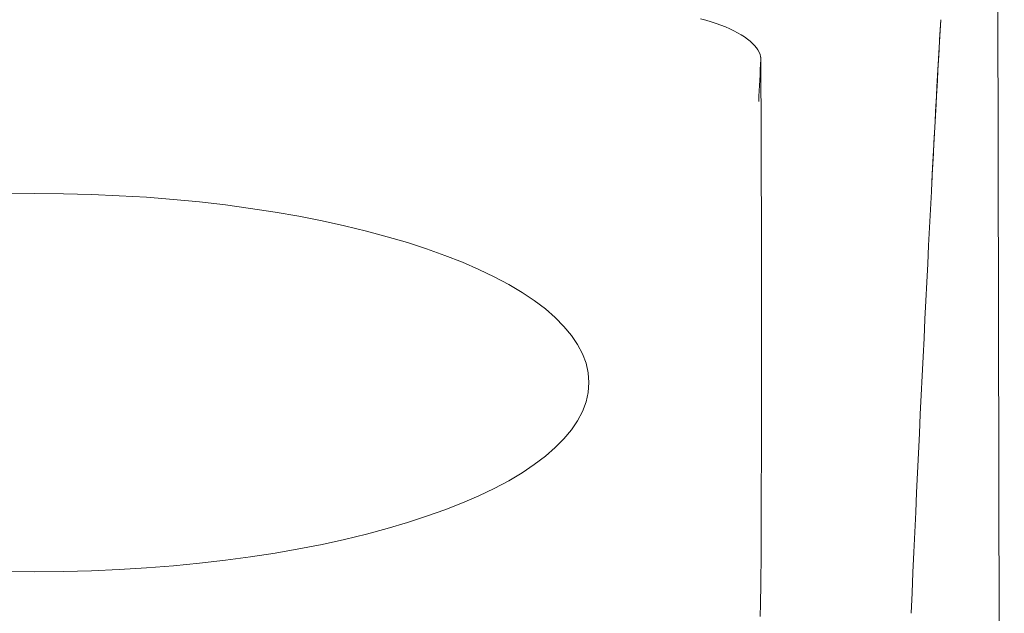
# Model space of a CAD drawing. Units: metres. Extents: x 80.58 to 88.01, y -15.67 to -10.42.
# Drawn here: x 84.58 to 84.65, y -13.76 to -13.72 of the extents above; entities that cross this region are included whole.
import ezdxf

# ---------------------------------------------------------------- set-up
doc = ezdxf.new("R2010")
doc.units = ezdxf.units.M
doc.header["$MEASUREMENT"] = 0
doc.linetypes.add('DGN Style 2', pattern=[0.12104823423170208, 0.07262894053902125, -0.04841929369268084])
doc.layers.add('Text', color=6, linetype='Continuous', lineweight=0)

# ---------------------------------------------------------------- blocks, each defined once
blk = doc.blocks.new('*U419')
at = {"color": 250, "lineweight": 0}
blk.add_line((-0.5843526136595116, -0.5142724063102833), (-0.5855999489410308, 0.09320149333127148), dxfattribs=at)
at = {"layer": 'Text', "color": 250, "lineweight": 0, "ltscale": 0.9450022546188201}
for p, q in [((-0.6049038253910197, 0.07634443023757953), (-0.6052554737217122, 0.07643949249343507)), ((-0.6049038253910197, 0.07634443023757953), (-0.6052554737217122, 0.07643949249343507)), ((-0.604562858212681, 0.07624238708572406), (-0.6049038253910197, 0.07634443023757953)), ((-0.604562858212681, 0.07624238708572406), (-0.6049038253910197, 0.07634443023757953)), ((-0.6042337928898007, 0.07613393524245993), (-0.604562858212681, 0.07624238708572406)), ((-0.6042337928898007, 0.07613393524245993), (-0.604562858212681, 0.07624238708572406)), ((-0.6039178691990017, 0.07601957061843834), (-0.6042337928898007, 0.07613393524245993)), ((-0.6039178691990017, 0.07601957061843834), (-0.6042337928898007, 0.07613393524245993)), ((-0.6036163126117842, 0.0758998272712681), (-0.6039178691990017, 0.07601957061843834)), ((-0.6036163126117842, 0.0758998272712681), (-0.6039178691990017, 0.07601957061843834)), ((-0.6033303629047566, 0.07577520111160041), (-0.6036163126117842, 0.0758998272712681)), ((-0.6033303629047566, 0.07577520111160041), (-0.6036163126117842, 0.0758998272712681)), ((-0.6030612407810381, 0.0756463024909948), (-0.6033303629047566, 0.07577520111160041)), ((-0.6030612407810381, 0.0756463024909948), (-0.6033303629047566, 0.07577520111160041)), ((-0.6028094612247656, 0.07551351287917996), (-0.6030612407810381, 0.0756463024909948)), ((-0.6028094612247656, 0.07551351287917996), (-0.6030612407810381, 0.0756463024909948)), ((-0.6025750099308169, 0.07537732818679643), (-0.6028094612247656, 0.07551351287917996)), ((-0.6025750099308169, 0.07537732818679643), (-0.6028094612247656, 0.07551351287917996)), ((-0.6023583351261266, 0.07523820617752008), (-0.6025750099308169, 0.07537732818679643)), ((-0.6023583351261266, 0.07523820617752008), (-0.6025750099308169, 0.07537732818679643)), ((-0.6021598945743705, 0.07509668090897037), (-0.6023583351261266, 0.07523820617752008)), ((-0.6021598945743705, 0.07509668090897037), (-0.6023583351261266, 0.07523820617752008)), ((-0.6019801412708503, 0.07495321014480893), (-0.6021598945743705, 0.07509668090897037)), ((-0.6019801412708503, 0.07495321014480893), (-0.6021598945743705, 0.07509668090897037)), ((-0.6018195186741053, 0.07480825164871518), (-0.6019801412708503, 0.07495321014480893)), ((-0.6018195186741053, 0.07480825164871518), (-0.6019801412708503, 0.07495321014480893)), ((-0.6016784893161997, 0.07466233947830148), (-0.6018195186741053, 0.07480825164871518)), ((-0.6016784893161997, 0.07466233947830148), (-0.6018195186741053, 0.07480825164871518)), ((-0.6015575014240397, 0.07451593139725077), (-0.6016784893161997, 0.07466233947830148)), ((-0.6015575014240397, 0.07451593139725077), (-0.6016784893161997, 0.07466233947830148)), ((-0.6014570079929555, 0.07436956146316831), (-0.6015575014240397, 0.07451593139725077)), ((-0.6014570079929555, 0.07436956146316831), (-0.6015575014240397, 0.07451593139725077)), ((-0.6013774572498534, 0.0742236492927546), (-0.6014570079929555, 0.07436956146316831)), ((-0.6013774572498534, 0.0742236492927546), (-0.6014570079929555, 0.07436956146316831)), ((-0.6013193117267761, 0.07407876709060801), (-0.6013774572498534, 0.0742236492927546)), ((-0.6013193117267761, 0.07407876709060801), (-0.6013774572498534, 0.0742236492927546)), ((-0.6012830148822914, 0.07393533447341838), (-0.6013193117267761, 0.07407876709060801)), ((-0.6012830148822914, 0.07393533447341838), (-0.6013193117267761, 0.07407876709060801)), ((-0.6012818418628854, 0.07392842987137271), (-0.6012830291874138, 0.07393533447341838)), ((-0.6012818418628854, 0.07392842987137271), (-0.6012830291874138, 0.07393533447341838)), ((-0.601280702222077, 0.07392152526931994), (-0.6012818418628854, 0.07392842987137271)), ((-0.601280702222077, 0.07392152526931994), (-0.6012818418628854, 0.07392842987137271)), ((-0.6012796102649887, 0.07391465881423898), (-0.601280702222077, 0.07392152526931994)), ((-0.6012796102649887, 0.07391465881423898), (-0.601280702222077, 0.07392152526931994)), ((-0.6012785755283545, 0.07390775421219331), (-0.6012796102649887, 0.07391465881423898)), ((-0.6012785755283545, 0.07390775421219331), (-0.6012796102649887, 0.07391465881423898)), ((-0.6012775884754333, 0.07390088775711234), (-0.6012785755283545, 0.07390775421219331)), ((-0.6012775884754333, 0.07390088775711234), (-0.6012785755283545, 0.07390775421219331)), ((-0.6012766491062322, 0.07389402130203493), (-0.6012775884754333, 0.07390088775711234)), ((-0.6012766491062322, 0.07389402130203493), (-0.6012775884754333, 0.07390088775711234)), ((-0.6012757621891183, 0.07388719299392932), (-0.6012766491062322, 0.07389402130203493)), ((-0.6012757621891183, 0.07388719299392932), (-0.6012766491062322, 0.07389402130203493)), ((-0.6012749277240914, 0.0738803265388519), (-0.6012757621891183, 0.07388719299392932)), ((-0.6012749277240914, 0.0738803265388519), (-0.6012757621891183, 0.07388719299392932)), ((-0.6012741457111517, 0.07387349823074629), (-0.6012749277240914, 0.0738803265388519)), ((-0.6012741457111517, 0.07387349823074629), (-0.6012749277240914, 0.0738803265388519)), ((-0.6012734113819249, 0.07386666992263713), (-0.6012741457111517, 0.07387349823074629)), ((-0.6012734113819249, 0.07386666992263713), (-0.6012741457111517, 0.07387349823074629)), ((-0.6012727295047924, 0.07385984161453507), (-0.6012734113819249, 0.07386666992263713)), ((-0.6012727295047924, 0.07385984161453507), (-0.6012734113819249, 0.07386666992263713)), ((-0.601272100079747, 0.07385301330642946), (-0.6012727295047924, 0.07385984161453507)), ((-0.601272100079747, 0.07385301330642946), (-0.6012727295047924, 0.07385984161453507)), ((-0.6012715183384074, 0.07384618499832385), (-0.601272100079747, 0.07385301330642946)), ((-0.6012715183384074, 0.07384618499832385), (-0.601272100079747, 0.07385301330642946)), ((-0.6012709890491621, 0.07383939483719004), (-0.6012715183384074, 0.07384618499832385)), ((-0.6012709890491621, 0.07383939483719004), (-0.6012715183384074, 0.07384618499832385)), ((-0.6012705122120039, 0.07383256652908443), (-0.6012709890491621, 0.07383939483719004)), ((-0.6012705122120039, 0.07383256652908443), (-0.6012709890491621, 0.07383939483719004)), ((-0.6012700878269328, 0.07382577636795418), (-0.6012705122120039, 0.07383256652908443)), ((-0.6012700878269328, 0.07382577636795418), (-0.6012705122120039, 0.07383256652908443)), ((-0.6012697111255818, 0.07381898620682037), (-0.6012700878269328, 0.07382577636795418)), ((-0.6012697111255818, 0.07381898620682037), (-0.6012700878269328, 0.07382577636795418)), ((-0.601269391644685, 0.07381223419265837), (-0.6012697111255818, 0.07381898620682037)), ((-0.601269391644685, 0.07381223419265837), (-0.6012697111255818, 0.07381898620682037)), ((-0.6012691198475011, 0.07380544403152811), (-0.601269391644685, 0.07381223419265837)), ((-0.6012691198475011, 0.07380544403152811), (-0.601269391644685, 0.07381223419265837)), ((-0.6012688957340373, 0.07379869201736611), (-0.6012691198475011, 0.07380544403152811)), ((-0.6012688957340373, 0.07379869201736611), (-0.6012691198475011, 0.07380544403152811)), ((-0.6012687288410348, 0.0737919400032041), (-0.6012688957340373, 0.07379869201736611)), ((-0.6012687288410348, 0.0737919400032041), (-0.6012688957340373, 0.07379869201736611)), ((-0.6012686144001123, 0.07378518798904565), (-0.6012687288410348, 0.0737919400032041)), ((-0.6012686144001123, 0.07378518798904565), (-0.6012687288410348, 0.0737919400032041)), ((-0.6012685476429098, 0.073778474121859), (-0.6012686144001123, 0.07378518798904565)), ((-0.6012685476429098, 0.073778474121859), (-0.6012686144001123, 0.07378518798904565)), ((-0.6012685333378016, 0.073771722107697), (-0.6012685476429098, 0.073778474121859)), ((-0.6012685333378016, 0.073771722107697), (-0.6012685476429098, 0.073778474121859)), ((-0.6012685333378016, 0.073771722107697), (-0.601267660725803, 0.07361478546219047)), ((-0.6012685333378016, 0.073771722107697), (-0.601267660725803, 0.07361478546219047)), ((-0.601267660725803, 0.07361478546219047), (-0.6012668024189196, 0.07345773437576497)), ((-0.601267660725803, 0.07361478546219047), (-0.6012668024189196, 0.07345773437576497)), ((-0.6012668024189196, 0.07345773437576497), (-0.6012659488804033, 0.07330049255447335)), ((-0.6012668024189196, 0.07345773437576497), (-0.6012659488804033, 0.07330049255447335)), ((-0.6012659488804033, 0.07330049255447335), (-0.6012651048786353, 0.07314309814529807)), ((-0.6012659488804033, 0.07330049255447335), (-0.6012651048786353, 0.07314309814529807)), ((-0.6012651048786353, 0.07314309814529807), (-0.6012642704136084, 0.07298558929520382)), ((-0.6012651048786353, 0.07314309814529807), (-0.6012642704136084, 0.07298558929520382)), ((-0.6012642704136084, 0.07298558929520382), (-0.6012634454853227, 0.0728279278572117)), ((-0.6012642704136084, 0.07298558929520382), (-0.6012634454853227, 0.0728279278572117)), ((-0.6012634454853227, 0.0728279278572117), (-0.6012626253254112, 0.07267011383133593)), ((-0.6012634454853227, 0.0728279278572117), (-0.6012626253254112, 0.07267011383133593)), ((-0.6012626253254112, 0.07267011383133593), (-0.6012618194706079, 0.07251214721756583)), ((-0.6012626253254112, 0.07267011383133593), (-0.6012618194706079, 0.07251214721756583)), ((-0.6012618194706079, 0.07251214721756583), (-0.6012610231525599, 0.07235402801590496)), ((-0.6012618194706079, 0.07251214721756583), (-0.6012610231525599, 0.07235402801590496)), ((-0.6012610231525599, 0.07235402801590496), (-0.6012602316028719, 0.07219575622635332)), ((-0.6012610231525599, 0.07235402801590496), (-0.6012602316028719, 0.07219575622635332)), ((-0.6012602316028719, 0.07219575622635332), (-0.6012594495899322, 0.07203733184891448)), ((-0.6012602316028719, 0.07219575622635332), (-0.6012594495899322, 0.07203733184891448)), ((-0.6012594495899322, 0.07203733184891448), (-0.6012586771137407, 0.07187879303055311)), ((-0.6012594495899322, 0.07203733184891448), (-0.6012586771137407, 0.07187879303055311)), ((-0.6012586771137407, 0.07187879303055311), (-0.6012579141742904, 0.07172006347732918)), ((-0.6012586771137407, 0.07187879303055311), (-0.6012579141742904, 0.07172006347732918)), ((-0.6012579141742904, 0.07172006347732918), (-0.6012571607715742, 0.07156121948318983)), ((-0.6012579141742904, 0.07172006347732918), (-0.6012571607715742, 0.07156121948318983)), ((-0.6012571607715742, 0.07156121948318983), (-0.6012564169056134, 0.07140222290115972)), ((-0.6012571607715742, 0.07156121948318983), (-0.6012564169056134, 0.07140222290115972)), ((-0.6012564169056134, 0.07140222290115972), (-0.6012556778080125, 0.07124307373123884)), ((-0.6012564169056134, 0.07140222290115972), (-0.6012556778080125, 0.07124307373123884)), ((-0.6012556778080125, 0.07124307373123884), (-0.601254953015534, 0.07108377197342719)), ((-0.6012556778080125, 0.07124307373123884), (-0.601254953015534, 0.07108377197342719)), ((-0.601254953015534, 0.07108377197342719), (-0.6012542329914297, 0.07092431762772122)), ((-0.601254953015534, 0.07108377197342719), (-0.6012542329914297, 0.07092431762772122)), ((-0.6012542329914297, 0.07092431762772122), (-0.6012535225040736, 0.0707647106941316)), ((-0.6012542329914297, 0.07092431762772122), (-0.6012535225040736, 0.0707647106941316)), ((-0.6012535225040736, 0.0707647106941316), (-0.6012528215534516, 0.07060498931961945)), ((-0.6012535225040736, 0.0707647106941316), (-0.6012528215534516, 0.07060498931961945)), ((-0.6012528215534516, 0.07060498931961945), (-0.6012521301395708, 0.07044507721024473)), ((-0.6012528215534516, 0.07060498931961945), (-0.6012521301395708, 0.07044507721024473)), ((-0.6012521301395708, 0.07044507721024473), (-0.601251443494057, 0.0702850506599475)), ((-0.6012521301395708, 0.07044507721024473), (-0.601251443494057, 0.0702850506599475)), ((-0.601251443494057, 0.0702850506599475), (-0.6012507711536728, 0.07012487152176661)), ((-0.601251443494057, 0.0702850506599475), (-0.6012507711536728, 0.07012487152176661)), ((-0.6012507711536728, 0.07012487152176661), (-0.6012501035816484, 0.06996453979569495)), ((-0.6012507711536728, 0.07012487152176661), (-0.6012501035816484, 0.06996453979569495)), ((-0.6012501035816484, 0.06996453979569495), (-0.6012494455463653, 0.06980405548172541)), ((-0.6012501035816484, 0.06996453979569495), (-0.6012494455463653, 0.06980405548172541)), ((-0.6012494455463653, 0.06980405548172541), (-0.6012487970478304, 0.06964341857987222)), ((-0.6012494455463653, 0.06980405548172541), (-0.6012487970478304, 0.06964341857987222)), ((-0.6012487970478304, 0.06964341857987222), (-0.6012481533176697, 0.0694826290901247)), ((-0.6012487970478304, 0.06964341857987222), (-0.6012481533176697, 0.0694826290901247)), ((-0.6012481533176697, 0.0694826290901247), (-0.6012475238926243, 0.06932172515946178)), ((-0.6012481533176697, 0.0694826290901247), (-0.6012475238926243, 0.06932172515946178)), ((-0.6012475238926243, 0.06932172515946178), (-0.6012468992359459, 0.06916063049393628)), ((-0.6012475238926243, 0.06932172515946178), (-0.6012468992359459, 0.06916063049393628)), ((-0.6012468992359459, 0.06916063049393628), (-0.6012462841160087, 0.06899942138749182)), ((-0.6012468992359459, 0.06916063049393628), (-0.6012462841160087, 0.06899942138749182)), ((-0.6012462841160087, 0.06899942138749182), (-0.6012456785328197, 0.0688380596931566)), ((-0.6012462841160087, 0.06899942138749182), (-0.6012456785328197, 0.0688380596931566)), ((-0.6012456785328197, 0.0688380596931566), (-0.601245077718005, 0.06867654541093415)), ((-0.6012456785328197, 0.0688380596931566), (-0.601245077718005, 0.06867654541093415)), ((-0.601245077718005, 0.06867654541093415), (-0.6012444864399242, 0.06851487854081384)), ((-0.601245077718005, 0.06867654541093415), (-0.6012444864399242, 0.06851487854081384)), ((-0.6012444864399242, 0.06851487854081384), (-0.6012439094669588, 0.06835305908280986)), ((-0.6012444864399242, 0.06851487854081384), (-0.6012439094669588, 0.06835305908280986)), ((-0.6012439094669588, 0.06835305908280986), (-0.6012433372623676, 0.06819108703690802)), ((-0.6012439094669588, 0.06835305908280986), (-0.6012433372623676, 0.06819108703690802)), ((-0.6012433372623676, 0.06819108703690802), (-0.6012427698261575, 0.06802900055009431)), ((-0.6012433372623676, 0.06819108703690802), (-0.6012427698261575, 0.06802900055009431)), ((-0.6012427698261575, 0.06802900055009431), (-0.6012422166950486, 0.06786672332841448)), ((-0.6012427698261575, 0.06802900055009431), (-0.6012422166950486, 0.06786672332841448)), ((-0.6012422166950486, 0.06786672332841448), (-0.601241668332321, 0.06770433166581569)), ((-0.6012422166950486, 0.06786672332841448), (-0.601241668332321, 0.06770433166581569)), ((-0.601241668332321, 0.06770433166581569), (-0.6012411295063274, 0.06754178741532613)), ((-0.601241668332321, 0.06770433166581569), (-0.6012411295063274, 0.06754178741532613)), ((-0.6012411295063274, 0.06754178741532613), (-0.601240600217082, 0.067379052429974)), ((-0.6012411295063274, 0.06754178741532613), (-0.601240600217082, 0.067379052429974)), ((-0.601240600217082, 0.067379052429974), (-0.6012400756962109, 0.06721620300370645)), ((-0.601240600217082, 0.067379052429974), (-0.6012400756962109, 0.06721620300370645)), ((-0.6012400756962109, 0.06721620300370645), (-0.6012395607120808, 0.06705323913651995)), ((-0.6012400756962109, 0.06721620300370645), (-0.6012395607120808, 0.06705323913651995)), ((-0.6012395607120808, 0.06705323913651995), (-0.601239055264692, 0.06689008453446732)), ((-0.6012395607120808, 0.06705323913651995), (-0.601239055264692, 0.06689008453446732)), ((-0.601239055264692, 0.06689008453446732), (-0.6012385593540515, 0.06672677734452748)), ((-0.601239055264692, 0.06689008453446732), (-0.6012385593540515, 0.06672677734452748)), ((-0.6012385593540515, 0.06672677734452748), (-0.6012380682117708, 0.06656335571366867)), ((-0.6012385593540515, 0.06672677734452748), (-0.6012380682117708, 0.06656335571366867)), ((-0.6012380682117708, 0.06656335571366867), (-0.6012375866062456, 0.0663997814949191)), ((-0.6012380682117708, 0.06656335571366867), (-0.6012375866062456, 0.0663997814949191)), ((-0.6012375866062456, 0.0663997814949191), (-0.6012371145374544, 0.06623601654130695)), ((-0.6012375866062456, 0.0663997814949191), (-0.6012371145374544, 0.06623601654130695)), ((-0.6012371145374544, 0.06623601654130695), (-0.6012366520054115, 0.06607213714677584)), ((-0.6012371145374544, 0.06623601654130695), (-0.6012366520054115, 0.06607213714677584)), ((-0.6012366520054115, 0.06607213714677584), (-0.6012361942417428, 0.06590810516435397)), ((-0.6012366520054115, 0.06607213714677584), (-0.6012361942417428, 0.06590810516435397)), ((-0.6012361942417428, 0.06590810516435397), (-0.6012357460148152, 0.06574392059404133)), ((-0.6012361942417428, 0.06590810516435397), (-0.6012357460148152, 0.06574392059404133)), ((-0.6012357460148152, 0.06574392059404133), (-0.6012353073246288, 0.06557962158280972)), ((-0.6012357460148152, 0.06574392059404133), (-0.6012353073246288, 0.06557962158280972)), ((-0.6012353073246288, 0.06557962158280972), (-0.6012348734028166, 0.06541513183671555)), ((-0.6012353073246288, 0.06557962158280972), (-0.6012348734028166, 0.06541513183671555)), ((-0.6012348734028166, 0.06541513183671555), (-0.6012344490177455, 0.06525052764970596)), ((-0.6012348734028166, 0.06541513183671555), (-0.6012344490177455, 0.06525052764970596)), ((-0.6012344490177455, 0.06525052764970596), (-0.6012340341694156, 0.06508573272783025)), ((-0.6012344490177455, 0.06525052764970596), (-0.6012340341694156, 0.06508573272783025)), ((-0.6012340341694156, 0.06508573272783025), (-0.6012336288578339, 0.06492082336503913)), ((-0.6012340341694156, 0.06508573272783025), (-0.6012336288578339, 0.06492082336503913)), ((-0.6012336288578339, 0.06492082336503913), (-0.6012332283146193, 0.06475576141435724)), ((-0.6012336288578339, 0.06492082336503913), (-0.6012332283146193, 0.06475576141435724)), ((-0.6012332283146193, 0.06475576141435724), (-0.6012328373081459, 0.06459054687578458)), ((-0.6012332283146193, 0.06475576141435724), (-0.6012328373081459, 0.06459054687578458)), ((-0.6012328373081459, 0.06459054687578458), (-0.6012324510700537, 0.06442517974931761)), ((-0.6012328373081459, 0.06459054687578458), (-0.6012324510700537, 0.06442517974931761)), ((-0.6012324510700537, 0.06442517974931761), (-0.6012320791370698, 0.06425967910844577)), ((-0.6012324510700537, 0.06442517974931761), (-0.6012320791370698, 0.06425967910844577)), ((-0.6012320791370698, 0.06425967910844577), (-0.6012317119724528, 0.06409402587968671)), ((-0.6012320791370698, 0.06425967910844577), (-0.6012317119724528, 0.06409402587968671)), ((-0.6012317119724528, 0.06409402587968671), (-0.6012313495762172, 0.06392823913652279)), ((-0.6012317119724528, 0.06409402587968671), (-0.6012313495762172, 0.06392823913652279)), ((-0.6012313495762172, 0.06392823913652279), (-0.6012309967167155, 0.0637622807319822)), ((-0.6012313495762172, 0.06392823913652279), (-0.6012309967167155, 0.0637622807319822)), ((-0.6012309967167155, 0.0637622807319822), (-0.6012306533939622, 0.06359618881303675)), ((-0.6012309967167155, 0.0637622807319822), (-0.6012306533939622, 0.06359618881303675)), ((-0.6012306533939622, 0.06359618881303675), (-0.60123031960795, 0.06342992523271462)), ((-0.6012306533939622, 0.06359618881303675), (-0.60123031960795, 0.06342992523271462)), ((-0.60123031960795, 0.06342992523271462), (-0.6012299905903191, 0.06326354721147709)), ((-0.60123031960795, 0.06342992523271462), (-0.6012299905903191, 0.06326354721147709)), ((-0.6012299905903191, 0.06326354721147709), (-0.6012296711094152, 0.06309699752885933)), ((-0.6012299905903191, 0.06326354721147709), (-0.6012296711094152, 0.06309699752885933)), ((-0.6012296711094152, 0.06309699752885933), (-0.6012293611652666, 0.06293031433183671)), ((-0.6012296711094152, 0.06309699752885933), (-0.6012293611652666, 0.06293031433183671)), ((-0.6012293611652666, 0.06293031433183671), (-0.6012290559894851, 0.06276347854692688)), ((-0.6012293611652666, 0.06293031433183671), (-0.6012290559894851, 0.06276347854692688)), ((-0.6012290559894851, 0.06276347854692688), (-0.6012287555820706, 0.06259649017412272)), ((-0.6012290559894851, 0.06276347854692688), (-0.6012287555820706, 0.06259649017412272)), ((-0.6012287555820706, 0.06259649017412272), (-0.6012284694797785, 0.06242934921343135)), ((-0.6012287555820706, 0.06259649017412272), (-0.6012284694797785, 0.06242934921343135)), ((-0.6012284694797785, 0.06242934921343135), (-0.6012281881458676, 0.06226207473833867)), ((-0.6012284694797785, 0.06242934921343135), (-0.6012281881458676, 0.06226207473833867)), ((-0.6012281881458676, 0.06226207473833867), (-0.6012279163486838, 0.06209464767534811)), ((-0.6012281881458676, 0.06226207473833867), (-0.6012279163486838, 0.06209464767534811)), ((-0.6012279163486838, 0.06209464767534811), (-0.6012276493198812, 0.06192706802447034)), ((-0.6012279163486838, 0.06209464767534811), (-0.6012276493198812, 0.06192706802447034)), ((-0.6012276493198812, 0.06192706802447034), (-0.6012273918278126, 0.06175935485918416)), ((-0.6012276493198812, 0.06192706802447034), (-0.6012273918278126, 0.06175935485918416)), ((-0.6012273918278126, 0.06175935485918416), (-0.6012271391041182, 0.06159147003252485)), ((-0.6012273918278126, 0.06175935485918416), (-0.6012271391041182, 0.06159147003252485)), ((-0.6012271391041182, 0.06159147003252485), (-0.601226895917172, 0.06142345169146424)), ((-0.6012271391041182, 0.06159147003252485), (-0.601226895917172, 0.06142345169146424)), ((-0.601226895917172, 0.06142345169146424), (-0.60122666226696, 0.06125529983599165)), ((-0.601226895917172, 0.06142345169146424), (-0.60122666226696, 0.06125529983599165)), ((-0.60122666226696, 0.06125529983599165), (-0.6012264333851292, 0.06108697631914595)), ((-0.60122666226696, 0.06125529983599165), (-0.6012264333851292, 0.06108697631914595)), ((-0.6012264333851292, 0.06108697631914595), (-0.6012262140400324, 0.06091851928789893)), ((-0.6012264333851292, 0.06108697631914595), (-0.6012262140400324, 0.06091851928789893)), ((-0.6012262140400324, 0.06091851928789893), (-0.6012260042316768, 0.0607499096687576)), ((-0.6012262140400324, 0.06091851928789893), (-0.6012260042316768, 0.0607499096687576)), ((-0.6012260042316768, 0.0607499096687576), (-0.6012257991917025, 0.06058114746172549)), ((-0.6012260042316768, 0.0607499096687576), (-0.6012257991917025, 0.06058114746172549)), ((-0.6012257991917025, 0.06058114746172549), (-0.6012256036884693, 0.06041225174028853)), ((-0.6012257991917025, 0.06058114746172549), (-0.6012256036884693, 0.06041225174028853)), ((-0.6012256036884693, 0.06041225174028853), (-0.6012254129536032, 0.06024320343096079)), ((-0.6012256036884693, 0.06041225174028853), (-0.6012254129536032, 0.06024320343096079)), ((-0.6012254129536032, 0.06024320343096079), (-0.6012252317554854, 0.06007400253374939)), ((-0.6012254129536032, 0.06024320343096079), (-0.6012252317554854, 0.06007400253374939)), ((-0.6012252317554854, 0.06007400253374939), (-0.6012250553257417, 0.05990464904864368)), ((-0.6012252317554854, 0.06007400253374939), (-0.6012250553257417, 0.05990464904864368)), ((-0.6012250553257417, 0.05990464904864368), (-0.601224888432732, 0.05973516204912954)), ((-0.6012250553257417, 0.05990464904864368), (-0.601224888432732, 0.05973516204912954)), ((-0.601224888432732, 0.05973516204912954), (-0.6012247310764707, 0.05956550338824229)), ((-0.601224888432732, 0.05973516204912954), (-0.6012247310764707, 0.05956550338824229)), ((-0.6012247310764707, 0.05956550338824229), (-0.6012245784885764, 0.05939571121295018)), ((-0.6012247310764707, 0.05956550338824229), (-0.6012245784885764, 0.05939571121295018)), ((-0.6012245784885764, 0.05939571121295018), (-0.6012244306690633, 0.05922578552325319)), ((-0.6012245784885764, 0.05939571121295018), (-0.6012244306690633, 0.05922578552325319)), ((-0.6012244306690633, 0.05922578552325319), (-0.6012242971546584, 0.05905568817217954)), ((-0.6012244306690633, 0.05922578552325319), (-0.6012242971546584, 0.05905568817217954)), ((-0.6012242971546584, 0.05905568817217954), (-0.6012241636402536, 0.05888545730669748)), ((-0.6012242971546584, 0.05905568817217954), (-0.6012241636402536, 0.05888545730669748)), ((-0.6012241636402536, 0.05888545730669748), (-0.601224044430964, 0.05871509292681765)), ((-0.6012241636402536, 0.05888545730669748), (-0.601224044430964, 0.05871509292681765)), ((-0.601224044430964, 0.05871509292681765), (-0.6012239299900415, 0.0585445568855576)), ((-0.601224044430964, 0.05871509292681765), (-0.6012239299900415, 0.0585445568855576)), ((-0.6012239299900415, 0.0585445568855576), (-0.6012238203175002, 0.05837388732989268)), ((-0.6012239299900415, 0.0585445568855576), (-0.6012238203175002, 0.05837388732989268)), ((-0.6012238203175002, 0.05837388732989268), (-0.6012237201817001, 0.058203065186337)), ((-0.6012238203175002, 0.05837388732989268), (-0.6012237201817001, 0.058203065186337)), ((-0.6012237201817001, 0.058203065186337), (-0.601223624814267, 0.0580320904548941)), ((-0.6012237201817001, 0.058203065186337), (-0.601223624814267, 0.0580320904548941)), ((-0.601223624814267, 0.0580320904548941), (-0.6012235389835752, 0.05786096313556044)), ((-0.601223624814267, 0.0580320904548941), (-0.6012235389835752, 0.05786096313556044)), ((-0.6012235389835752, 0.05786096313556044), (-0.6012234626896316, 0.05768970230181836)), ((-0.6012235389835752, 0.05786096313556044), (-0.6012234626896316, 0.05768970230181836)), ((-0.6012234626896316, 0.05768970230181836), (-0.601223391164055, 0.05751828888018551)), ((-0.6012234626896316, 0.05768970230181836), (-0.601223391164055, 0.05751828888018551)), ((-0.601223391164055, 0.05751828888018551), (-0.6012233244068526, 0.057346722870669)), ((-0.601223391164055, 0.05751828888018551), (-0.6012233244068526, 0.057346722870669)), ((-0.6012233244068526, 0.057346722870669), (-0.6012232671864055, 0.05717502334674052)), ((-0.6012233244068526, 0.057346722870669), (-0.6012232671864055, 0.05717502334674052)), ((-0.6012232671864055, 0.05717502334674052), (-0.6012232195026925, 0.05700317123492482)), ((-0.6012232671864055, 0.05717502334674052), (-0.6012232195026925, 0.05700317123492482)), ((-0.6012232195026925, 0.05700317123492482), (-0.6012231765873466, 0.05683116653521836)), ((-0.6012232195026925, 0.05700317123492482), (-0.6012231765873466, 0.05683116653521836)), ((-0.6012231765873466, 0.05683116653521836), (-0.6012231384403748, 0.05665900924762113)), ((-0.6012231765873466, 0.05683116653521836), (-0.6012231384403748, 0.05665900924762113)), ((-0.6012231384403748, 0.05665900924762113), (-0.6012231098301442, 0.05648671844561548)), ((-0.6012231384403748, 0.05665900924762113), (-0.6012231098301442, 0.05648671844561548)), ((-0.6012231098301442, 0.05648671844561548), (-0.6012230907566618, 0.05631425598224027)), ((-0.6012231098301442, 0.05648671844561548), (-0.6012230907566618, 0.05631425598224027)), ((-0.6012230907566618, 0.05631425598224027), (-0.6012230716831723, 0.05614167907794609)), ((-0.6012230907566618, 0.05631425598224027), (-0.6012230716831723, 0.05614167907794609)), ((-0.6012230716831723, 0.05614167907794609), (-0.6012230669148053, 0.0559689305122717)), ((-0.6012230716831723, 0.05614167907794609), (-0.6012230669148053, 0.0559689305122717)), ((-0.6012230859882877, 0.05544982650836516), (-0.60122310506177, 0.05527648666461715)), ((-0.6012230859882877, 0.05544982650836516), (-0.60122310506177, 0.05527648666461715)), ((-0.6012230716831723, 0.05562299469074006), (-0.6012230859882877, 0.05544982650836516)), ((-0.6012230716831723, 0.05562299469074006), (-0.6012230859882877, 0.05544982650836516)), ((-0.6012230669148053, 0.05579604843219244), (-0.6012230716831723, 0.05562299469074006)), ((-0.6012230669148053, 0.05579604843219244), (-0.6012230716831723, 0.05562299469074006)), ((-0.6012230669148053, 0.0559689305122717), (-0.6012230669148053, 0.05579604843219244)), ((-0.6012230669148053, 0.0559689305122717), (-0.6012230669148053, 0.05579604843219244)), ((-0.6012231670505983, 0.05492938736041353), (-0.6012232099659442, 0.05475560882647912)), ((-0.6012231670505983, 0.05492938736041353), (-0.6012232099659442, 0.05475560882647912)), ((-0.6012231336720006, 0.05510301330646072), (-0.6012231670505983, 0.05492938736041353)), ((-0.6012231336720006, 0.05510301330646072), (-0.6012231670505983, 0.05492938736041353)), ((-0.60122310506177, 0.05527648666461715), (-0.6012231336720006, 0.05510301330646072)), ((-0.60122310506177, 0.05527648666461715), (-0.6012231336720006, 0.05510301330646072)), ((-0.6012233768589539, 0.05423339584430309), (-0.6012234436161563, 0.05405904510577741)), ((-0.6012233768589539, 0.05423339584430309), (-0.6012234436161563, 0.05405904510577741)), ((-0.6012233148701256, 0.0544076130684239), (-0.6012233768589539, 0.05423339584430309)), ((-0.6012233148701256, 0.0544076130684239), (-0.6012233768589539, 0.05423339584430309)), ((-0.6012232576496643, 0.05458169677813984), (-0.6012233148701256, 0.0544076130684239)), ((-0.6012232576496643, 0.05458169677813984), (-0.6012233148701256, 0.0544076130684239)), ((-0.6012232099659442, 0.05475560882647912), (-0.6012232576496643, 0.05458169677813984)), ((-0.6012232099659442, 0.05475560882647912), (-0.6012232576496643, 0.05458169677813984)), ((-0.6012236915714766, 0.05353505828937344), (-0.6012237869389097, 0.05336011627277415)), ((-0.6012236915714766, 0.05353505828937344), (-0.6012237869389097, 0.05336011627277415)), ((-0.6012236009724177, 0.05370986679157141), (-0.6012236915714766, 0.05353505828937344)), ((-0.6012236009724177, 0.05370986679157141), (-0.6012236915714766, 0.05353505828937344)), ((-0.6012235199100999, 0.05388452270587862), (-0.6012236009724177, 0.05370986679157141)), ((-0.6012235199100999, 0.05388452270587862), (-0.6012236009724177, 0.05370986679157141)), ((-0.6012234436161563, 0.05405904510577741), (-0.6012235199100999, 0.05388452270587862)), ((-0.6012234436161563, 0.05405904510577741), (-0.6012235199100999, 0.05388452270587862)), ((-0.6012241159565477, 0.05283437469562102), (-0.6012242399342114, 0.05265882232745867)), ((-0.6012241159565477, 0.05283437469562102), (-0.6012242399342114, 0.05265882232745867)), ((-0.6012240015156323, 0.05300975540241382), (-0.6012241159565477, 0.05283437469562102)), ((-0.6012240015156323, 0.05300975540241382), (-0.6012241159565477, 0.05283437469562102)), ((-0.6012238918430839, 0.05318500259479464), (-0.6012240015156323, 0.05300975540241382)), ((-0.6012238918430839, 0.05318500259479464), (-0.6012240015156323, 0.05300975540241382)), ((-0.6012237869389097, 0.05336011627277415), (-0.6012238918430839, 0.05318500259479464)), ((-0.6012237869389097, 0.05336011627277415), (-0.6012238918430839, 0.05318500259479464)), ((-0.601224502194647, 0.05230729797443345), (-0.601224645245793, 0.05213130691608114)), ((-0.601224502194647, 0.05230729797443345), (-0.601224645245793, 0.05213130691608114)), ((-0.6012243686802421, 0.05248313644489144), (-0.601224502194647, 0.05230729797443345)), ((-0.6012243686802421, 0.05248313644489144), (-0.601224502194647, 0.05230729797443345)), ((-0.6012242399342114, 0.05265882232745867), (-0.6012243686802421, 0.05248313644489144)), ((-0.6012242399342114, 0.05265882232745867), (-0.6012243686802421, 0.05248313644489144)), ((-0.60122511254621, 0.05160247543415153), (-0.6012252842075796, 0.05142589309772561)), ((-0.60122511254621, 0.05160247543415153), (-0.6012252842075796, 0.05142589309772561)), ((-0.6012249504215745, 0.05177888610919723), (-0.60122511254621, 0.05160247543415153)), ((-0.6012249504215745, 0.05177888610919723), (-0.60122511254621, 0.05160247543415153)), ((-0.6012247978336873, 0.05195518234333107), (-0.6012249504215745, 0.05177888610919723)), ((-0.6012247978336873, 0.05195518234333107), (-0.6012249504215745, 0.05177888610919723)), ((-0.601224645245793, 0.05213130691608114), (-0.6012247978336873, 0.05195518234333107)), ((-0.601224645245793, 0.05213130691608114), (-0.6012247978336873, 0.05195518234333107)), ((-0.6012258278019473, 0.05089528778156449), (-0.6012260233051805, 0.05071811416706495)), ((-0.6012258278019473, 0.05089528778156449), (-0.6012260233051805, 0.05071811416706495)), ((-0.6012256418354553, 0.05107230880817681), (-0.6012258278019473, 0.05089528778156449)), ((-0.6012256418354553, 0.05107230880817681), (-0.6012258278019473, 0.05089528778156449)), ((-0.6012254606373375, 0.05124917724689837), (-0.6012256418354553, 0.05107230880817681)), ((-0.6012254606373375, 0.05124917724689837), (-0.6012256418354553, 0.05107230880817681)), ((-0.6012252842075796, 0.05142589309772561), (-0.6012254606373375, 0.05124917724689837)), ((-0.6012252842075796, 0.05142589309772561), (-0.6012254606373375, 0.05124917724689837)), ((-0.6012264333851363, 0.05036334732136183), (-0.6012266479618589, 0.05018573501667234)), ((-0.6012264333851363, 0.05036334732136183), (-0.6012266479618589, 0.05018573501667234)), ((-0.6012262283451548, 0.05054080703816055), (-0.6012264333851363, 0.05036334732136183)), ((-0.6012262283451548, 0.05054080703816055), (-0.6012264333851363, 0.05036334732136183)), ((-0.6012260233051805, 0.05071811416706495), (-0.6012262283451548, 0.05054080703816055)), ((-0.6012260233051805, 0.05071811416706495), (-0.6012262283451548, 0.05054080703816055)), ((-0.6012273298389985, 0.04965203979572763), (-0.6012275682575705, 0.04947383621296453)), ((-0.6012273298389985, 0.04965203979572763), (-0.6012275682575705, 0.04947383621296453)), ((-0.6012270961887864, 0.04983009079059997), (-0.6012273298389985, 0.04965203979572763)), ((-0.6012270961887864, 0.04983009079059997), (-0.6012273298389985, 0.04965203979572763)), ((-0.6012268673069556, 0.05000798919758509), (-0.6012270961887864, 0.04983009079059997)), ((-0.6012268673069556, 0.05000798919758509), (-0.6012270961887864, 0.04983009079059997)), ((-0.6012266479618589, 0.05018573501667234), (-0.6012268673069556, 0.05000798919758509)), ((-0.6012266479618589, 0.05018573501667234), (-0.6012268673069556, 0.05000798919758509)), ((-0.6012283264286538, 0.04893836715778832), (-0.6012285934574635, 0.0487595722969516)), ((-0.6012283264286538, 0.04893836715778832), (-0.6012285934574635, 0.0487595722969516)), ((-0.6012280689365923, 0.04911700943073782), (-0.6012283264286538, 0.04893836715778832)), ((-0.6012280689365923, 0.04911700943073782), (-0.6012283264286538, 0.04893836715778832)), ((-0.6012278162128979, 0.04929549911579656), (-0.6012280689365923, 0.04911700943073782)), ((-0.6012278162128979, 0.04929549911579656), (-0.6012280689365923, 0.04911700943073782)), ((-0.6012275682575705, 0.04947383621296453), (-0.6012278162128979, 0.04929549911579656)), ((-0.6012275682575705, 0.04947383621296453), (-0.6012278162128979, 0.04929549911579656)), ((-0.6012291418201983, 0.04840156295857412), (-0.6012294231541233, 0.04822234848103335)), ((-0.6012291418201983, 0.04840156295857412), (-0.6012294231541233, 0.04822234848103335)), ((-0.6012288652546474, 0.04858064392170647), (-0.6012291418201983, 0.04840156295857412)), ((-0.6012288652546474, 0.04858064392170647), (-0.6012291418201983, 0.04840156295857412)), ((-0.6012285934574635, 0.0487595722969516), (-0.6012288652546474, 0.04858064392170647)), ((-0.6012285934574635, 0.0487595722969516), (-0.6012288652546474, 0.04858064392170647)), ((-0.6012303100712444, 0.0476837704475841), (-0.6012306200154001, 0.04750396469196971)), ((-0.6012303100712444, 0.0476837704475841), (-0.6012306200154001, 0.04750396469196971)), ((-0.601230009663837, 0.04786344268879716), (-0.6012303100712444, 0.0476837704475841)), ((-0.601230009663837, 0.04786344268879716), (-0.6012303100712444, 0.0476837704475841)), ((-0.6012297140247824, 0.04804296234211947), (-0.601230009663837, 0.04786344268879716)), ((-0.6012297140247824, 0.04804296234211947), (-0.601230009663837, 0.04786344268879716)), ((-0.6012294231541233, 0.04822234848103335), (-0.6012297140247824, 0.04804296234211947)), ((-0.6012294231541233, 0.04822234848103335), (-0.6012297140247824, 0.04804296234211947)), ((-0.6012315832264576, 0.04696361282429962), (-0.6012319122440957, 0.04678321579060807)), ((-0.6012315832264576, 0.04696361282429962), (-0.6012319122440957, 0.04678321579060807)), ((-0.6012312542088196, 0.04714387634358275), (-0.6012315832264576, 0.04696361282429962)), ((-0.6012312542088196, 0.04714387634358275), (-0.6012315832264576, 0.04696361282429962)), ((-0.6012309347279228, 0.04732398727497866), (-0.6012312542088196, 0.04714387634358275)), ((-0.6012309347279228, 0.04732398727497866), (-0.6012312542088196, 0.04714387634358275)), ((-0.6012306200154001, 0.04750396469196971), (-0.6012309347279228, 0.04732398727497866)), ((-0.6012306200154001, 0.04750396469196971), (-0.6012309347279228, 0.04732398727497866)), ((-0.6012325988896094, 0.04642196395955267), (-0.6012329469807298, 0.04624110916218882)), ((-0.6012325988896094, 0.04642196395955267), (-0.6012329469807298, 0.04624110916218882)), ((-0.601232250798482, 0.0466026661690222), (-0.6012325988896094, 0.04642196395955267)), ((-0.601232250798482, 0.0466026661690222), (-0.6012325988896094, 0.04642196395955267)), ((-0.6012319122440957, 0.04678321579060807), (-0.601232250798482, 0.0466026661690222)), ((-0.6012319122440957, 0.04678321579060807), (-0.601232250798482, 0.0466026661690222)), ((-0.6012340341694511, 0.04569768646321393), (-0.6012344108708092, 0.04551625946125881)), ((-0.6012340341694511, 0.04569768646321393), (-0.6012344108708092, 0.04551625946125881)), ((-0.6012336670048342, 0.04587897995076062), (-0.6012340341694511, 0.04569768646321393)), ((-0.6012336670048342, 0.04587897995076062), (-0.6012340341694511, 0.04569768646321393)), ((-0.6012333046085985, 0.04606012085042011), (-0.6012336670048342, 0.04587897995076062)), ((-0.6012333046085985, 0.04606012085042011), (-0.6012336670048342, 0.04587897995076062)), ((-0.6012329469807298, 0.04624110916218882), (-0.6012333046085985, 0.04606012085042011)), ((-0.6012329469807298, 0.04624110916218882), (-0.6012333046085985, 0.04606012085042011)), ((-0.6012351785786336, 0.04515292862019749), (-0.6012355695850999, 0.04497106292805597)), ((-0.6012351785786336, 0.04515292862019749), (-0.6012355695850999, 0.04497106292805597)), ((-0.6012347923405272, 0.04533466079793058), (-0.6012351785786336, 0.04515292862019749)), ((-0.6012347923405272, 0.04533466079793058), (-0.6012351785786336, 0.04515292862019749)), ((-0.6012344108708092, 0.04551625946125881), (-0.6012347923405272, 0.04533466079793058)), ((-0.6012344108708092, 0.04551625946125881), (-0.6012347923405272, 0.04533466079793058)), ((-0.6012367807514778, 0.04442453125081514), (-0.6012371955998077, 0.04424207428060001)), ((-0.6012367807514778, 0.04442453125081514), (-0.6012371955998077, 0.04424207428060001)), ((-0.6012363706715291, 0.0446068547066254), (-0.6012367807514778, 0.04442453125081514)), ((-0.6012363706715291, 0.0446068547066254), (-0.6012367807514778, 0.04442453125081514)), ((-0.6012359653599404, 0.04478902557454134), (-0.6012363706715291, 0.0446068547066254)), ((-0.6012359653599404, 0.04478902557454134), (-0.6012363706715291, 0.0446068547066254)), ((-0.6012355695850999, 0.04497106292805597), (-0.6012359653599404, 0.04478902557454134)), ((-0.6012355695850999, 0.04497106292805597), (-0.6012359653599404, 0.04478902557454134)), ((-0.6012380443699499, 0.0438766835030151), (-0.6012384735233951, 0.04369378784261357)), ((-0.6012380443699499, 0.0438766835030151), (-0.6012384735233951, 0.04369378784261357)), ((-0.6012376152165118, 0.04405944564900821), (-0.6012380443699499, 0.0438766835030151)), ((-0.6012376152165118, 0.04405944564900821), (-0.6012380443699499, 0.0438766835030151)), ((-0.6012371955998077, 0.04424207428060001), (-0.6012376152165118, 0.04405944564900821)), ((-0.6012371955998077, 0.04424207428060001), (-0.6012376152165118, 0.04405944564900821)), ((-0.6012398086674366, 0.04314416626058559), (-0.6012402616627384, 0.0429606793221069)), ((-0.6012398086674366, 0.04314416626058559), (-0.6012402616627384, 0.0429606793221069)), ((-0.6012393556721349, 0.04332751968465587), (-0.6012398086674366, 0.04314416626058559)), ((-0.6012393556721349, 0.04332751968465587), (-0.6012398086674366, 0.04314416626058559)), ((-0.6012389122135815, 0.04351072052083538), (-0.6012393556721349, 0.04332751968465587)), ((-0.6012389122135815, 0.04351072052083538), (-0.6012393556721349, 0.04332751968465587)), ((-0.6012384735233951, 0.04369378784261357), (-0.6012389122135815, 0.04351072052083538)), ((-0.6012384735233951, 0.04369378784261357), (-0.6012389122135815, 0.04351072052083538)), ((-0.6012416587956082, 0.04240930297933332), (-0.6012421404011405, 0.04222520568929511)), ((-0.6012416587956082, 0.04240930297933332), (-0.6012421404011405, 0.04222520568929511)), ((-0.6012411914951983, 0.04259322860799486), (-0.6012416587956082, 0.04240930297933332)), ((-0.6012411914951983, 0.04259322860799486), (-0.6012416587956082, 0.04240930297933332)), ((-0.6012407241947813, 0.04277702072225154), (-0.6012411914951983, 0.04259322860799486)), ((-0.6012407241947813, 0.04277702072225154), (-0.6012411914951983, 0.04259322860799486)), ((-0.6012402616627384, 0.0429606793221069), (-0.6012407241947813, 0.04277702072225154)), ((-0.6012402616627384, 0.0429606793221069), (-0.6012407241947813, 0.04277702072225154)), ((-0.6012431083805723, 0.04185659149251819), (-0.6012436042912128, 0.04167207458578304)), ((-0.6012431083805723, 0.04185659149251819), (-0.6012436042912128, 0.04167207458578304)), ((-0.6012426220066729, 0.04204097488485203), (-0.6012431083805723, 0.04185659149251819)), ((-0.6012426220066729, 0.04204097488485203), (-0.6012431083805723, 0.04185659149251819)), ((-0.6012421404011405, 0.04222520568929511), (-0.6012426220066729, 0.04204097488485203)), ((-0.6012421404011405, 0.04222520568929511), (-0.6012426220066729, 0.04204097488485203)), ((-0.6012452684528995, 0.04111411789022412), (-0.6012462221272088, 0.04092038848958879)), ((-0.6012452684528995, 0.04111411789022412), (-0.6012462221272088, 0.04092038848958879)), ((-0.6012446104176163, 0.04130256393514742), (-0.6012452684528995, 0.04111411789022412)), ((-0.6012446104176163, 0.04130256393514742), (-0.6012452684528995, 0.04111411789022412)), ((-0.6012441049702275, 0.04148738601766411), (-0.6012446104176163, 0.04130256393514742)), ((-0.6012441049702275, 0.04148738601766411), (-0.6012446104176163, 0.04130256393514742)), ((-0.6012436042912128, 0.04167207458578304), (-0.6012441049702275, 0.04148738601766411)), ((-0.6012436042912128, 0.04167207458578304), (-0.6012441049702275, 0.04148738601766411)), ((-0.6012490068562144, 0.04051707962118201), (-0.6012508379109036, 0.04030750015340701)), ((-0.6012490068562144, 0.04051707962118201), (-0.6012508379109036, 0.04030750015340701)), ((-0.6012474666721985, 0.04072137573324142), (-0.6012490068562144, 0.04051707962118201)), ((-0.6012474666721985, 0.04072137573324142), (-0.6012490068562144, 0.04051707962118201)), ((-0.6012462221272088, 0.04092038848958879), (-0.6012474666721985, 0.04072137573324142)), ((-0.6012462221272088, 0.04092038848958879), (-0.6012474666721985, 0.04072137573324142)), ((-0.6012553726322807, 0.03987252929769625), (-0.6012580715305944, 0.03964711883627103)), ((-0.6012553726322807, 0.03987252929769625), (-0.6012580715305944, 0.03964711883627103)), ((-0.601252959836259, 0.04009265640340587), (-0.6012553726322807, 0.03987252929769625)), ((-0.601252959836259, 0.04009265640340587), (-0.6012553726322807, 0.03987252929769625)), ((-0.6012508379109036, 0.04030750015340701), (-0.601252959836259, 0.04009265640340587)), ((-0.6012508379109036, 0.04030750015340701), (-0.601252959836259, 0.04009265640340587)), ((-0.6012643324024793, 0.03918048599325274), (-0.6012678943760577, 0.03893926361165967)), ((-0.6012643324024793, 0.03918048599325274), (-0.6012678943760577, 0.03893926361165967)), ((-0.6012610612995744, 0.03941644409261613), (-0.6012643324024793, 0.03918048599325274)), ((-0.6012610612995744, 0.03941644409261613), (-0.6012643324024793, 0.03918048599325274)), ((-0.6012580715305944, 0.03964711883627103), (-0.6012610612995744, 0.03941644409261613)), ((-0.6012580715305944, 0.03964711883627103), (-0.6012610612995744, 0.03941644409261613)), ((-0.601271737683561, 0.03869277694784401), (-0.6012758670933493, 0.03844102600179866)), ((-0.601271737683561, 0.03869277694784401), (-0.6012758670933493, 0.03844102600179866)), ((-0.6012678943760577, 0.03893926361165967), (-0.601271737683561, 0.03869277694784401)), ((-0.6012678943760577, 0.03893926361165967), (-0.601271737683561, 0.03869277694784401)), ((-0.6012849699147012, 0.03792173126302956), (-0.6012899385578905, 0.0376542065437917)), ((-0.6012849699147012, 0.03792173126302956), (-0.6012899385578905, 0.0376542065437917)), ((-0.6012802778370698, 0.03818401077353073), (-0.6012849699147012, 0.03792173126302956)), ((-0.6012802778370698, 0.03818401077353073), (-0.6012849699147012, 0.03792173126302956)), ((-0.6012758670933493, 0.03844102600179866), (-0.6012802778370698, 0.03818401077353073)), ((-0.6012758670933493, 0.03844102600179866), (-0.6012802778370698, 0.03818401077353073)), ((-0.6012951933033719, 0.03738139846884181), (-0.6013007198460372, 0.03710334518514813)), ((-0.6012951933033719, 0.03738139846884181), (-0.6013007198460372, 0.03710334518514813)), ((-0.6012899385578905, 0.0376542065437917), (-0.6012951933033719, 0.03738139846884181)), ((-0.6012899385578905, 0.0376542065437917), (-0.6012951933033719, 0.03738139846884181)), ((-0.6013007198460372, 0.03710334518514813), (-0.6013065277226204, 0.03682002761923187)), ((-0.6013007198460372, 0.03710334518514813), (-0.6013065277226204, 0.03682002761923187))]:
    blk.add_line(p, q, dxfattribs=at)
at = {"layer": 'Text', "color": 250, "lineweight": 0, "ltscale": 0.9450022546188201, "extrusion": (0, 0, -1)}
for start_param in [-0.3747833951910362, -0.3226696514872254]:
    blk.add_ellipse((-0.5811330638252414, -1.445039111555289), major_axis=(0, 1.592621321821296), ratio=0.01745240655601323, start_param=start_param, end_param=-0.3001509422639552, dxfattribs=at)
at = {"layer": 'Text', "color": 250, "lineweight": 0, "ltscale": 0.9450022546188201, "extrusion": (0, 0, -0.9999999999999999)}
blk.add_ellipse((-0.6015924138890085, 0.07394798476918751), major_axis=(0.0009037917560518805, 0.01899609858696824), ratio=0.01745241184390972, start_param=-4.703940753094127, end_param=-4.555375751941611, dxfattribs=at)
blk.add_ellipse((-0.6015924138890085, 0.07394798476918751), major_axis=(0.0009037917560518805, 0.01899609858696824), ratio=0.01745241184390972, start_param=-4.703940753094127, end_param=-4.555375751941611, dxfattribs=at)
at = {"layer": 'Text', "color": 250, "lineweight": 0, "ltscale": 0.9450022546188201}
blk.add_ellipse((-0.6493473039753255, 0.05232496832527289), major_axis=(-0.03669153258678488, 0), ratio=0.3416112831696381, dxfattribs=at)
blk.add_ellipse((-0.6493473039753255, 0.05232496832527289), major_axis=(-0.03669153258678488, 0), ratio=0.3416112831696381, dxfattribs=at)
blk = doc.blocks.new('*U416')
at = {"color": 250, "linetype": 'Continuous', "lineweight": 0, "ltscale": 0.9450022546188201}
blk.add_blockref('*U419', (1.685695482758938, -0.1632143697865729), dxfattribs=at)

msp = doc.modelspace()

# ---------------------------------------------------------------- block references
at = {"color": 250, "linetype": 'DGN Style 2', "lineweight": 0, "transparency": 33554585, "xscale": 0.9450022546188203, "yscale": 0.9450022546188203, "zscale": 0.9450022546188203}
msp.add_blockref('*U416', (83.60625905115202, -13.64173040400839), dxfattribs=at)

doc.saveas('drawing.dxf')
